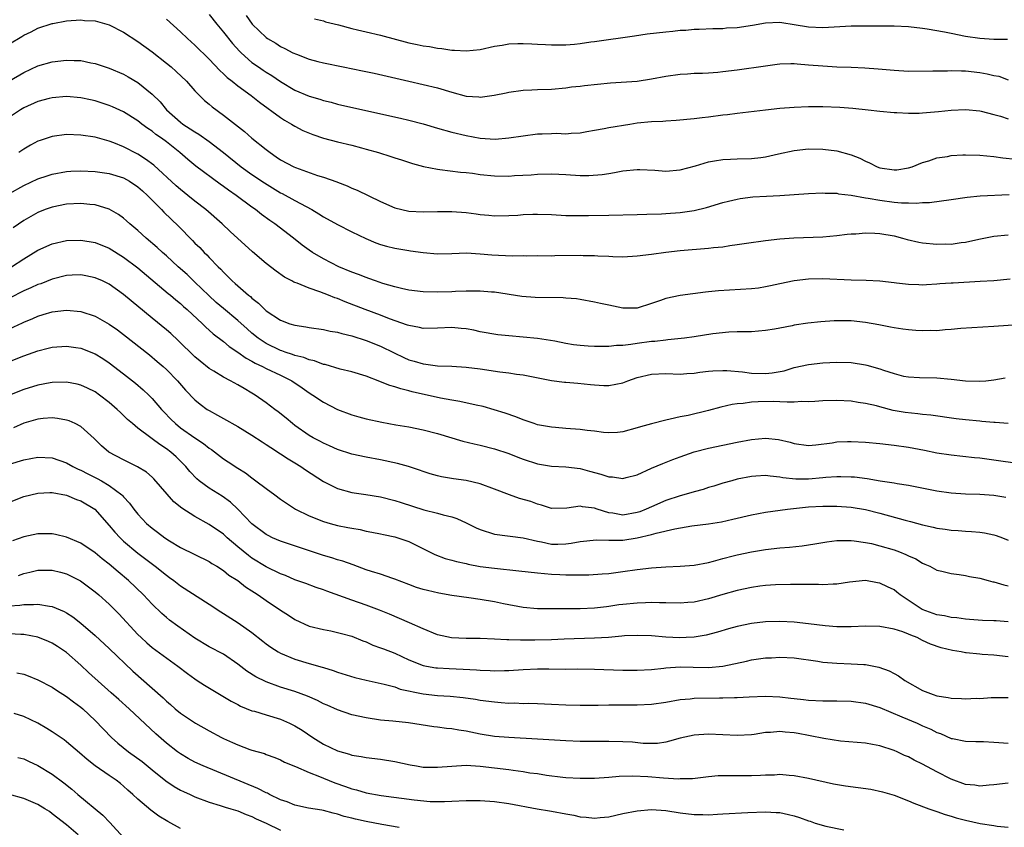
# Model space of a CAD drawing. Units: inches. Extents: x 2568000 to 2571000, y 1545000 to 1548000.
# Drawn here: x 2568864 to 2569002, y 1545650 to 1545764 of the extents above; entities that cross this region are included whole.
import ezdxf

# ---------------------------------------------------------------- set-up
doc = ezdxf.new("R2010")
doc.units = ezdxf.units.IN
doc.header["$MEASUREMENT"] = 0
doc.layers.add('LD25681545_2ft', color=31, linetype='Continuous')

msp = doc.modelspace()

# ---------------------------------------------------------------- linework, layer by layer
at = {"layer": 'LD25681545_2ft'}
for points, elevation in [([(2568863, 1545760.25), (2568864.73, 1545761.27), (2568865, 1545761.44), (2568866.05, 1545761.95), (2568867, 1545762.42), (2568869, 1545763.08), (2568869.1, 1545763.1), (2568871, 1545763.45), (2568873, 1545763.59), (2568873.54, 1545763.54), (2568875, 1545763.45), (2568877, 1545762.9), (2568879, 1545761.87), (2568881, 1545760.57), (2568883, 1545759.11), (2568885, 1545757.55), (2568885.68, 1545757), (2568886.38, 1545756.38), (2568887.82, 1545755), (2568889, 1545753.65), (2568889.62, 1545753), (2568890.32, 1545752.32), (2568891, 1545751.77), (2568891.4, 1545751.4), (2568893, 1545750.25), (2568895.95, 1545747.95), (2568897, 1545747.04), (2568899, 1545745.41), (2568899.53, 1545745), (2568900.41, 1545744.41), (2568901, 1545743.99), (2568902.86, 1545743), (2568903.11, 1545742.89), (2568906.2, 1545741.8), (2568907, 1545741.56), (2568908.88, 1545740.88), (2568909, 1545740.83), (2568910.33, 1545740.33), (2568911, 1545740.01), (2568911.72, 1545739.72), (2568915, 1545738.16), (2568917, 1545737.25), (2568917.98, 1545737), (2568919, 1545736.78), (2568921, 1545736.71), (2568923, 1545736.75), (2568925, 1545736.76), (2568927, 1545736.61), (2568928.43, 1545736.43), (2568929, 1545736.33), (2568930.22, 1545736.22), (2568931, 1545736.11), (2568933, 1545736.16), (2568934.24, 1545736.24), (2568935, 1545736.33), (2568936.35, 1545736.35), (2568937, 1545736.38), (2568939, 1545736.3), (2568941, 1545736.2), (2568942.17, 1545736.17), (2568944.16, 1545736.16), (2568947, 1545736.21), (2568951, 1545736.34), (2568952.35, 1545736.35), (2568954.41, 1545736.41), (2568955, 1545736.44), (2568957, 1545736.6), (2568959, 1545736.9), (2568960.69, 1545737.31), (2568963, 1545738), (2568963.79, 1545738.21), (2568965, 1545738.48), (2568965.44, 1545738.56), (2568967.22, 1545738.78), (2568969.1, 1545738.9), (2568971.01, 1545738.99), (2568973, 1545739.12), (2568975, 1545739.27), (2568977, 1545739.35), (2568977.33, 1545739.33), (2568979, 1545739.29), (2568979.23, 1545739.23), (2568981, 1545739.03), (2568983, 1545738.66), (2568983.39, 1545738.61), (2568985, 1545738.32), (2568987, 1545738.07), (2568988.04, 1545737.96), (2568989, 1545737.95), (2568990.1, 1545737.9), (2568991, 1545737.99), (2568991.98, 1545738.02), (2568995, 1545738.41), (2568997.25, 1545738.75), (2568999.07, 1545738.93), (2569003.12, 1545739.12)], 7482), ([(2568885, 1545763.72), (2568887, 1545761.92), (2568887.95, 1545761), (2568889, 1545760.05), (2568891, 1545758.09), (2568892.51, 1545756.51), (2568893, 1545756.06), (2568893.53, 1545755.53), (2568894.21, 1545755), (2568895, 1545754.35), (2568896.88, 1545753), (2568898.07, 1545752.07), (2568901, 1545749.93), (2568901.56, 1545749.56), (2568902.55, 1545749), (2568903, 1545748.71), (2568904.11, 1545748.11), (2568905.52, 1545747.52), (2568907.02, 1545747.02), (2568909, 1545746.5), (2568911, 1545746.02), (2568912.35, 1545745.65), (2568913, 1545745.5), (2568914.71, 1545745), (2568916.45, 1545744.45), (2568917, 1545744.26), (2568917.97, 1545743.97), (2568919.48, 1545743.48), (2568921.05, 1545743.05), (2568923, 1545742.67), (2568923.35, 1545742.65), (2568926.24, 1545742.24), (2568927, 1545742.2), (2568927.91, 1545742.09), (2568929, 1545741.93), (2568931, 1545741.72), (2568933, 1545741.71), (2568933.78, 1545741.78), (2568936.11, 1545741.89), (2568937, 1545741.99), (2568939, 1545742.02), (2568940.01, 1545741.99), (2568941, 1545741.91), (2568943, 1545741.79), (2568944.23, 1545741.77), (2568946.09, 1545741.91), (2568947, 1545742.08), (2568947.81, 1545742.19), (2568949, 1545742.42), (2568951, 1545742.63), (2568951.38, 1545742.62), (2568953.46, 1545742.54), (2568955, 1545742.41), (2568957, 1545742.57), (2568959.15, 1545743.15), (2568961, 1545743.7), (2568961.83, 1545743.83), (2568963, 1545744.04), (2568964.07, 1545744.07), (2568965, 1545744.12), (2568967, 1545744.16), (2568968.33, 1545744.33), (2568969, 1545744.39), (2568970.82, 1545744.82), (2568973, 1545745.31), (2568975, 1545745.52), (2568977, 1545745.5), (2568979, 1545745.26), (2568981, 1545744.7), (2568982.21, 1545744.21), (2568983, 1545743.8), (2568983.56, 1545743.56), (2568984.63, 1545743), (2568985, 1545742.86), (2568987, 1545742.57), (2568987.4, 1545742.6), (2568989, 1545742.84), (2568989.52, 1545743), (2568991, 1545743.6), (2568991.86, 1545743.86), (2568993, 1545744.24), (2568994.47, 1545744.47), (2568995, 1545744.57), (2568996.66, 1545744.66), (2568997, 1545744.7), (2568999, 1545744.65), (2569001, 1545744.43), (2569002.24, 1545744.24), (2569004.06, 1545744.06)], 7484), ([(2568891, 1545764.36), (2568892.07, 1545763), (2568893, 1545761.9), (2568894.28, 1545760.28), (2568895.24, 1545759.24), (2568895.48, 1545759), (2568897, 1545757.64), (2568897.89, 1545757), (2568898.55, 1545756.55), (2568899, 1545756.26), (2568899.79, 1545755.79), (2568901, 1545754.97), (2568903, 1545753.74), (2568905, 1545752.89), (2568906.5, 1545752.5), (2568907, 1545752.32), (2568908.08, 1545752.08), (2568909, 1545751.81), (2568911.27, 1545751.27), (2568917.83, 1545749.83), (2568919, 1545749.55), (2568921, 1545749.03), (2568923, 1545748.44), (2568925, 1545747.88), (2568927, 1545747.38), (2568929, 1545747), (2568931.1, 1545746.9), (2568933, 1545747.06), (2568935, 1545747.37), (2568937, 1545747.61), (2568937.65, 1545747.65), (2568939, 1545747.67), (2568939.7, 1545747.7), (2568941, 1545747.65), (2568941.72, 1545747.72), (2568943, 1545747.79), (2568943.95, 1545747.95), (2568945, 1545748.15), (2568946.38, 1545748.38), (2568947, 1545748.51), (2568949.97, 1545749), (2568951, 1545749.15), (2568953, 1545749.35), (2568954.58, 1545749.42), (2568955, 1545749.47), (2568956.46, 1545749.54), (2568959, 1545749.76), (2568960.1, 1545749.9), (2568961, 1545750), (2568963, 1545750.28), (2568963.65, 1545750.35), (2568965, 1545750.54), (2568969, 1545751.01), (2568971, 1545751.21), (2568973, 1545751.37), (2568975, 1545751.47), (2568977, 1545751.48), (2568979.38, 1545751.38), (2568981.24, 1545751.24), (2568983.38, 1545751), (2568985, 1545750.8), (2568987, 1545750.61), (2568987.39, 1545750.61), (2568989, 1545750.52), (2568990.54, 1545750.54), (2568991, 1545750.56), (2568993.24, 1545750.76), (2568995, 1545750.96), (2568997, 1545751.04), (2568999, 1545750.85), (2568999.19, 1545750.81), (2569001, 1545750.35), (2569001.91, 1545750.09), (2569003, 1545749.71)], 7486), ([(2568896.2, 1545764.2), (2568897.01, 1545763), (2568899, 1545761.12), (2568899.17, 1545761), (2568900.32, 1545760.32), (2568901, 1545759.87), (2568901.59, 1545759.59), (2568902.74, 1545759), (2568903.22, 1545758.78), (2568905, 1545758.1), (2568906.23, 1545757.77), (2568907, 1545757.57), (2568909.79, 1545757), (2568912.48, 1545756.48), (2568914.13, 1545756.13), (2568919, 1545754.99), (2568921, 1545754.55), (2568923, 1545754.07), (2568925, 1545753.47), (2568927, 1545752.92), (2568928.81, 1545752.81), (2568929, 1545752.79), (2568930.96, 1545753.04), (2568932.61, 1545753.39), (2568933, 1545753.48), (2568935, 1545753.73), (2568936.21, 1545753.79), (2568937, 1545753.82), (2568939, 1545753.91), (2568941, 1545754.09), (2568941.8, 1545754.2), (2568943, 1545754.32), (2568943.6, 1545754.4), (2568945.41, 1545754.59), (2568947.24, 1545754.76), (2568951, 1545755.03), (2568953, 1545755.34), (2568955, 1545755.71), (2568957, 1545755.98), (2568958.03, 1545756.03), (2568959, 1545756.11), (2568960.14, 1545756.14), (2568961, 1545756.19), (2568962.28, 1545756.28), (2568963, 1545756.35), (2568965, 1545756.6), (2568969, 1545757.18), (2568970.61, 1545757.39), (2568971, 1545757.42), (2568972.51, 1545757.49), (2568973, 1545757.47), (2568973.42, 1545757.42), (2568975, 1545757.32), (2568977, 1545757.14), (2568978.96, 1545757.04), (2568980.99, 1545756.99), (2568982.9, 1545756.9), (2568984.75, 1545756.75), (2568987, 1545756.54), (2568989, 1545756.43), (2568992.45, 1545756.45), (2568993, 1545756.48), (2568994.48, 1545756.48), (2568995, 1545756.52), (2568996.46, 1545756.46), (2568997, 1545756.47), (2568999, 1545756.24), (2569000.05, 1545756.05), (2569001, 1545755.8), (2569001.69, 1545755.69), (2569003, 1545755.22)], 7488), ([(2568905.77, 1545763.77), (2568907, 1545763.46), (2568907.32, 1545763.32), (2568909.11, 1545762.89), (2568911, 1545762.38), (2568911.78, 1545762.22), (2568913, 1545761.92), (2568915, 1545761.45), (2568919, 1545760.39), (2568920.17, 1545760.17), (2568921, 1545759.98), (2568921.86, 1545759.86), (2568923, 1545759.64), (2568923.59, 1545759.59), (2568925, 1545759.37), (2568925.37, 1545759.37), (2568927, 1545759.25), (2568929, 1545759.45), (2568931, 1545759.92), (2568932.08, 1545760.08), (2568933, 1545760.26), (2568934.27, 1545760.27), (2568935, 1545760.31), (2568936.24, 1545760.24), (2568937, 1545760.21), (2568938.13, 1545760.13), (2568939, 1545760.1), (2568940.09, 1545760.09), (2568941, 1545760.1), (2568942.22, 1545760.22), (2568943, 1545760.27), (2568944.51, 1545760.51), (2568945, 1545760.56), (2568950.61, 1545761.39), (2568952.37, 1545761.63), (2568955, 1545761.92), (2568955.99, 1545762.01), (2568957, 1545762.14), (2568957.82, 1545762.18), (2568959, 1545762.3), (2568959.69, 1545762.31), (2568961.61, 1545762.39), (2568963, 1545762.4), (2568963.53, 1545762.47), (2568965, 1545762.54), (2568967.14, 1545762.86), (2568969, 1545763.19), (2568971, 1545763.28), (2568971.25, 1545763.25), (2568973, 1545762.97), (2568975, 1545762.62), (2568977, 1545762.54), (2568981, 1545762.75), (2568983, 1545762.79), (2568985, 1545762.79), (2568987, 1545762.77), (2568989, 1545762.66), (2568991, 1545762.46), (2568991.63, 1545762.37), (2568994.08, 1545761.92), (2568995, 1545761.72), (2568997, 1545761.33), (2568999, 1545761.04), (2569001, 1545760.91), (2569002.88, 1545760.88)], 7490), ([(2568863, 1545755.06), (2568865, 1545756.23), (2568867, 1545757.15), (2568869, 1545757.74), (2568871, 1545757.97), (2568872.09, 1545757.91), (2568873, 1545757.89), (2568874.4, 1545757.6), (2568875, 1545757.5), (2568877, 1545756.84), (2568879, 1545755.97), (2568879.62, 1545755.62), (2568881, 1545754.81), (2568883, 1545753.2), (2568884.11, 1545752.11), (2568885.03, 1545751), (2568887, 1545749.24), (2568887.32, 1545749), (2568888.34, 1545748.34), (2568889, 1545747.89), (2568889.57, 1545747.57), (2568891, 1545746.55), (2568893, 1545745.02), (2568895.48, 1545743), (2568897, 1545741.92), (2568898.75, 1545740.75), (2568901, 1545739.37), (2568901.25, 1545739.25), (2568903, 1545738.27), (2568905.37, 1545737), (2568906.39, 1545736.39), (2568907, 1545736), (2568909, 1545734.92), (2568911, 1545733.89), (2568912.94, 1545732.94), (2568914.34, 1545732.34), (2568915, 1545732.13), (2568915.87, 1545731.87), (2568917, 1545731.61), (2568919, 1545731.26), (2568919.24, 1545731.24), (2568921, 1545730.98), (2568923, 1545730.81), (2568925, 1545730.84), (2568927.08, 1545730.92), (2568929, 1545730.82), (2568930.64, 1545730.64), (2568933.49, 1545730.51), (2568935, 1545730.55), (2568935.47, 1545730.53), (2568937, 1545730.55), (2568939, 1545730.54), (2568939.44, 1545730.56), (2568943, 1545730.61), (2568943.41, 1545730.59), (2568945, 1545730.58), (2568945.47, 1545730.53), (2568947, 1545730.47), (2568947.57, 1545730.43), (2568949, 1545730.4), (2568951, 1545730.5), (2568953, 1545730.77), (2568955, 1545731.05), (2568957, 1545731.26), (2568961, 1545731.59), (2568961.68, 1545731.68), (2568963, 1545731.8), (2568963.96, 1545731.96), (2568965, 1545732.09), (2568966.31, 1545732.31), (2568969, 1545732.67), (2568971, 1545732.9), (2568972.95, 1545733.05), (2568977, 1545733.2), (2568979, 1545733.37), (2568980.44, 1545733.56), (2568981, 1545733.6), (2568981.62, 1545733.62), (2568983, 1545733.73), (2568984.3, 1545733.7), (2568985, 1545733.64), (2568987, 1545733.31), (2568988.2, 1545733), (2568988.82, 1545732.82), (2568990.45, 1545732.45), (2568991, 1545732.36), (2568993, 1545732.15), (2568994.19, 1545732.19), (2568995, 1545732.17), (2568996.39, 1545732.39), (2568997, 1545732.45), (2568998.88, 1545732.88), (2569000.76, 1545733.24), (2569001, 1545733.27), (2569003, 1545733.45)], 7480), ([(2569003.25, 1545727.25), (2569001, 1545727.04), (2568999.09, 1545726.91), (2568995.29, 1545726.71), (2568995, 1545726.68), (2568993.41, 1545726.59), (2568993, 1545726.53), (2568991.53, 1545726.47), (2568991, 1545726.43), (2568990.46, 1545726.46), (2568989, 1545726.51), (2568987.32, 1545726.68), (2568987, 1545726.74), (2568985, 1545726.96), (2568983.08, 1545727.08), (2568981, 1545727.11), (2568977, 1545727.28), (2568975, 1545727.26), (2568973, 1545727.04), (2568971, 1545726.61), (2568969.7, 1545726.3), (2568969, 1545726.16), (2568968, 1545726), (2568967, 1545725.88), (2568962.37, 1545725.63), (2568961, 1545725.47), (2568960.56, 1545725.44), (2568957, 1545724.97), (2568955, 1545724.53), (2568954.25, 1545724.25), (2568953, 1545723.82), (2568951, 1545723.2), (2568949, 1545723.18), (2568947, 1545723.61), (2568945.84, 1545723.84), (2568945, 1545724.04), (2568943, 1545724.38), (2568942.49, 1545724.49), (2568941, 1545724.59), (2568940.64, 1545724.64), (2568936.67, 1545724.67), (2568934.83, 1545724.83), (2568931, 1545725.41), (2568930.57, 1545725.43), (2568929, 1545725.58), (2568928.45, 1545725.55), (2568927, 1545725.56), (2568925.51, 1545725.51), (2568925, 1545725.48), (2568923, 1545725.43), (2568921, 1545725.49), (2568919, 1545725.71), (2568917.96, 1545725.96), (2568917, 1545726.16), (2568915.35, 1545726.65), (2568914.32, 1545727), (2568913.36, 1545727.36), (2568913, 1545727.47), (2568911.91, 1545727.91), (2568911, 1545728.24), (2568909.17, 1545729), (2568907, 1545730.09), (2568905.46, 1545731), (2568905, 1545731.31), (2568904.03, 1545732.03), (2568902.81, 1545733), (2568900.2, 1545735), (2568899.49, 1545735.49), (2568898.33, 1545736.33), (2568897.49, 1545737), (2568897, 1545737.34), (2568894.77, 1545739), (2568893.71, 1545739.71), (2568893, 1545740.24), (2568892.55, 1545740.55), (2568889.11, 1545743.11), (2568888.02, 1545744.02), (2568886.89, 1545745), (2568885, 1545746.49), (2568884.32, 1545747), (2568883.54, 1545747.54), (2568883, 1545747.99), (2568882.39, 1545748.39), (2568881.55, 1545749), (2568881, 1545749.43), (2568879, 1545750.7), (2568877.43, 1545751.43), (2568877, 1545751.62), (2568875, 1545752.26), (2568874.38, 1545752.38), (2568873, 1545752.69), (2568871, 1545752.87), (2568869, 1545752.69), (2568868.59, 1545752.59), (2568867, 1545752.16), (2568865, 1545751.28), (2568864.55, 1545751), (2568863, 1545749.96)], 7478), ([(2569005, 1545720.9), (2569001, 1545720.6), (2568996.34, 1545720.34), (2568995, 1545720.19), (2568994.16, 1545720.16), (2568993, 1545720.03), (2568992.04, 1545720.04), (2568991, 1545720.02), (2568990.06, 1545720.06), (2568989, 1545720.17), (2568988.23, 1545720.23), (2568987, 1545720.45), (2568986.52, 1545720.52), (2568984.86, 1545720.86), (2568983, 1545721.18), (2568981, 1545721.4), (2568979, 1545721.43), (2568978.58, 1545721.42), (2568976.72, 1545721.28), (2568974.93, 1545721.08), (2568973, 1545720.78), (2568972.71, 1545720.71), (2568971, 1545720.4), (2568970.23, 1545720.23), (2568969, 1545720.04), (2568967, 1545719.88), (2568965.89, 1545719.89), (2568965, 1545719.85), (2568963.83, 1545719.83), (2568961.59, 1545719.59), (2568959, 1545719.18), (2568957.63, 1545719), (2568955.27, 1545718.73), (2568955, 1545718.72), (2568953.48, 1545718.52), (2568953, 1545718.49), (2568951, 1545718.23), (2568950.08, 1545718.08), (2568949, 1545717.97), (2568948.07, 1545717.93), (2568947, 1545717.81), (2568946.19, 1545717.81), (2568945, 1545717.82), (2568944.13, 1545717.87), (2568943, 1545717.95), (2568942.05, 1545718.05), (2568941, 1545718.23), (2568939.43, 1545718.57), (2568937, 1545718.95), (2568933, 1545719.29), (2568931.46, 1545719.46), (2568929, 1545719.88), (2568928.08, 1545720.08), (2568927, 1545720.27), (2568926.34, 1545720.34), (2568925, 1545720.46), (2568923, 1545720.38), (2568921, 1545720.35), (2568920.48, 1545720.48), (2568919, 1545720.74), (2568918.82, 1545720.82), (2568916.29, 1545721.71), (2568915, 1545722.21), (2568912.88, 1545723), (2568910.07, 1545724.07), (2568909, 1545724.52), (2568908.63, 1545724.63), (2568907.74, 1545725), (2568906.52, 1545725.48), (2568905, 1545725.99), (2568903.31, 1545726.69), (2568903, 1545726.79), (2568902.85, 1545726.85), (2568902.6, 1545727), (2568901.55, 1545727.55), (2568900.39, 1545728.39), (2568899, 1545729.45), (2568897.08, 1545731.08), (2568893.94, 1545733.94), (2568892.8, 1545735), (2568890.51, 1545737), (2568889, 1545738.18), (2568888.02, 1545739), (2568887, 1545739.8), (2568886.36, 1545740.36), (2568883.23, 1545743.23), (2568882.09, 1545744.09), (2568881, 1545744.77), (2568879, 1545745.81), (2568877.65, 1545746.35), (2568877, 1545746.59), (2568875, 1545747.14), (2568873, 1545747.45), (2568871, 1545747.52), (2568869, 1545747.27), (2568867.29, 1545746.71), (2568867, 1545746.6), (2568865.96, 1545746.04), (2568865, 1545745.46), (2568864.32, 1545745)], 7476), ([(2568863, 1545739.28), (2568865, 1545740.4), (2568867, 1545741.3), (2568868.28, 1545741.72), (2568869, 1545741.97), (2568871, 1545742.33), (2568871.62, 1545742.38), (2568873, 1545742.42), (2568875, 1545742.33), (2568877, 1545742.07), (2568879, 1545741.45), (2568879.82, 1545741), (2568881, 1545740.21), (2568881.63, 1545739.63), (2568882.35, 1545739), (2568884.32, 1545737), (2568884.65, 1545736.65), (2568885.65, 1545735.65), (2568886.68, 1545734.68), (2568888.67, 1545732.67), (2568889, 1545732.32), (2568889.67, 1545731.67), (2568890.29, 1545731), (2568890.66, 1545730.66), (2568891, 1545730.28), (2568892.25, 1545729), (2568892.64, 1545728.64), (2568893, 1545728.21), (2568893.63, 1545727.63), (2568894.23, 1545727), (2568894.65, 1545726.65), (2568895, 1545726.31), (2568896.52, 1545725), (2568896.8, 1545724.8), (2568897, 1545724.59), (2568897.9, 1545723.9), (2568898.79, 1545723), (2568899, 1545722.82), (2568901, 1545721.49), (2568902.3, 1545721), (2568903, 1545720.78), (2568904.55, 1545720.55), (2568905, 1545720.46), (2568907, 1545720.2), (2568907.97, 1545719.97), (2568909, 1545719.82), (2568909.61, 1545719.61), (2568911, 1545719.3), (2568913, 1545718.67), (2568915, 1545717.87), (2568916.91, 1545716.91), (2568918.26, 1545716.26), (2568919, 1545715.94), (2568919.75, 1545715.75), (2568921, 1545715.36), (2568921.35, 1545715.35), (2568923, 1545715.11), (2568925, 1545715.05), (2568927, 1545714.93), (2568929, 1545714.67), (2568931.75, 1545714.25), (2568933, 1545714.11), (2568934.07, 1545713.93), (2568935, 1545713.82), (2568939, 1545713.05), (2568940.82, 1545712.82), (2568941, 1545712.79), (2568942.67, 1545712.67), (2568944.47, 1545712.47), (2568945, 1545712.42), (2568946.34, 1545712.34), (2568947, 1545712.33), (2568949, 1545712.73), (2568949.66, 1545713), (2568951, 1545713.45), (2568953, 1545713.95), (2568955, 1545714.04), (2568957, 1545713.95), (2568957.97, 1545714.03), (2568959, 1545714.06), (2568959.79, 1545714.21), (2568961, 1545714.33), (2568961.59, 1545714.41), (2568963, 1545714.46), (2568963.55, 1545714.45), (2568965.75, 1545714.25), (2568967, 1545714.07), (2568969, 1545714.01), (2568969.9, 1545714.1), (2568971.58, 1545714.42), (2568973, 1545714.87), (2568975, 1545715.31), (2568977, 1545715.51), (2568979, 1545715.6), (2568981, 1545715.56), (2568983, 1545715.24), (2568983.2, 1545715.2), (2568985, 1545714.67), (2568985.53, 1545714.47), (2568987, 1545714.03), (2568988.33, 1545713.67), (2568989, 1545713.57), (2568990.55, 1545713.45), (2568993, 1545713.42), (2568995, 1545713.24), (2568997, 1545712.98), (2568999, 1545712.93), (2568999.86, 1545713), (2569001, 1545713.12), (2569002.56, 1545713.44)], 7474), ([(2569003, 1545707.03), (2569001.16, 1545707.16), (2569001, 1545707.15), (2568999.31, 1545707.31), (2568999, 1545707.32), (2568997, 1545707.53), (2568995.69, 1545707.69), (2568992.17, 1545708.17), (2568991, 1545708.27), (2568990.35, 1545708.35), (2568988.55, 1545708.55), (2568986.86, 1545708.86), (2568985, 1545709.34), (2568984.53, 1545709.47), (2568983, 1545709.83), (2568981.97, 1545709.97), (2568981, 1545710.13), (2568979, 1545710.23), (2568977, 1545710.17), (2568975.91, 1545710.09), (2568975, 1545710.06), (2568974.08, 1545710.08), (2568973, 1545710.02), (2568972.01, 1545709.99), (2568971, 1545710.05), (2568970.08, 1545710.08), (2568967.94, 1545710.06), (2568967, 1545710), (2568965.83, 1545709.83), (2568965, 1545709.78), (2568964.31, 1545709.69), (2568962.7, 1545709.3), (2568961, 1545708.84), (2568958.16, 1545708.16), (2568957, 1545707.93), (2568955.6, 1545707.6), (2568955, 1545707.49), (2568953.01, 1545706.99), (2568951.45, 1545706.55), (2568951, 1545706.39), (2568949, 1545705.84), (2568948.24, 1545705.76), (2568947, 1545705.71), (2568946.25, 1545705.75), (2568945, 1545705.94), (2568943.97, 1545706.03), (2568943, 1545706.18), (2568941, 1545706.33), (2568939.53, 1545706.47), (2568939, 1545706.48), (2568937, 1545706.85), (2568936.54, 1545707), (2568935.41, 1545707.41), (2568935, 1545707.53), (2568933.97, 1545707.97), (2568932.48, 1545708.48), (2568930.95, 1545708.95), (2568929.38, 1545709.38), (2568928.42, 1545709.58), (2568926.12, 1545710.12), (2568925, 1545710.3), (2568923.41, 1545710.59), (2568919.47, 1545711.47), (2568919, 1545711.6), (2568917.86, 1545711.86), (2568917, 1545712.16), (2568916.32, 1545712.32), (2568915, 1545712.88), (2568914.9, 1545712.9), (2568913, 1545713.65), (2568911, 1545714.26), (2568909.35, 1545714.65), (2568907.27, 1545715.27), (2568907, 1545715.31), (2568905.78, 1545715.78), (2568905, 1545715.93), (2568904.25, 1545716.25), (2568903, 1545716.54), (2568902.68, 1545716.68), (2568901.66, 1545717), (2568901.18, 1545717.18), (2568901, 1545717.23), (2568899, 1545718.21), (2568897.85, 1545719), (2568897, 1545719.69), (2568896.3, 1545720.3), (2568895, 1545721.46), (2568893, 1545723.13), (2568892, 1545724), (2568890.94, 1545724.94), (2568889, 1545726.84), (2568887.89, 1545727.89), (2568886.65, 1545729), (2568885, 1545730.54), (2568884.46, 1545731), (2568883.7, 1545731.7), (2568882.16, 1545733), (2568881, 1545734.07), (2568879.89, 1545735), (2568879.43, 1545735.43), (2568879, 1545735.79), (2568878.3, 1545736.3), (2568877, 1545737.05), (2568875, 1545737.68), (2568874.27, 1545737.73), (2568873, 1545737.88), (2568871, 1545737.76), (2568869, 1545737.35), (2568868.02, 1545737), (2568867, 1545736.59), (2568865, 1545735.46), (2568863.54, 1545734.46)], 7472), ([(2568863.27, 1545729), (2568865, 1545730.12), (2568867, 1545731.3), (2568869, 1545732.21), (2568871, 1545732.66), (2568873, 1545732.72), (2568875, 1545732.4), (2568877, 1545731.6), (2568879, 1545730.35), (2568881, 1545728.83), (2568885.24, 1545725.24), (2568885.56, 1545725), (2568886.34, 1545724.34), (2568887, 1545723.82), (2568887.42, 1545723.42), (2568887.92, 1545723), (2568890.06, 1545721), (2568890.53, 1545720.53), (2568891, 1545720.11), (2568891.57, 1545719.57), (2568893, 1545718.5), (2568893.8, 1545717.8), (2568895, 1545717.02), (2568896.16, 1545716.16), (2568897, 1545715.74), (2568897.46, 1545715.46), (2568898.45, 1545715), (2568899, 1545714.71), (2568901, 1545713.77), (2568902.57, 1545713), (2568904.02, 1545712.02), (2568905, 1545711.32), (2568905.53, 1545711), (2568907, 1545709.99), (2568909, 1545709), (2568911, 1545708.25), (2568911.96, 1545707.96), (2568913, 1545707.68), (2568915.19, 1545707.19), (2568917.15, 1545706.85), (2568919, 1545706.55), (2568921, 1545706.14), (2568923, 1545705.62), (2568926.56, 1545704.56), (2568928.15, 1545704.15), (2568929, 1545703.97), (2568931, 1545703.47), (2568933, 1545702.81), (2568934.28, 1545702.28), (2568935, 1545702), (2568937, 1545701.35), (2568939, 1545701.03), (2568941, 1545700.94), (2568943, 1545700.69), (2568944.33, 1545700.33), (2568945.92, 1545699.92), (2568947, 1545699.56), (2568947.54, 1545699.54), (2568949, 1545699.31), (2568949.43, 1545699.43), (2568951, 1545699.8), (2568953, 1545700.74), (2568954.57, 1545701.43), (2568956.01, 1545701.99), (2568957, 1545702.35), (2568959, 1545703.03), (2568961, 1545703.56), (2568963, 1545704), (2568965, 1545704.4), (2568967, 1545704.77), (2568969, 1545704.95), (2568970.78, 1545704.78), (2568972.42, 1545704.42), (2568973, 1545704.22), (2568975, 1545703.94), (2568976.01, 1545704.01), (2568978.32, 1545704.32), (2568979, 1545704.45), (2568980.48, 1545704.48), (2568981, 1545704.51), (2568983, 1545704.38), (2568985, 1545704.19), (2568987, 1545703.99), (2568989, 1545703.7), (2568991.26, 1545703.26), (2568993, 1545702.91), (2568995, 1545702.6), (2568998.27, 1545702.27), (2568999, 1545702.21), (2569001, 1545701.94), (2569004.61, 1545701.39)], 7470), ([(2569002.66, 1545696.66), (2569001, 1545696.91), (2568999, 1545697.07), (2568997, 1545697.13), (2568995, 1545697.23), (2568993, 1545697.51), (2568989, 1545698.3), (2568987.45, 1545698.55), (2568987, 1545698.64), (2568985.06, 1545698.94), (2568983.24, 1545699.24), (2568981.47, 1545699.47), (2568981, 1545699.5), (2568979.55, 1545699.55), (2568979, 1545699.53), (2568977.44, 1545699.44), (2568977, 1545699.38), (2568975, 1545699.22), (2568973.23, 1545699.23), (2568971.41, 1545699.41), (2568971, 1545699.51), (2568969.62, 1545699.62), (2568969, 1545699.73), (2568967.63, 1545699.63), (2568967, 1545699.6), (2568965, 1545699.2), (2568964.25, 1545699), (2568963, 1545698.65), (2568961.75, 1545698.25), (2568961, 1545698.03), (2568960.22, 1545697.78), (2568959, 1545697.43), (2568957.55, 1545697), (2568957, 1545696.86), (2568955, 1545696.21), (2568953, 1545695.35), (2568952.25, 1545695), (2568951.36, 1545694.64), (2568951, 1545694.52), (2568949, 1545694.18), (2568947.56, 1545694.44), (2568947, 1545694.49), (2568945.39, 1545695), (2568945, 1545695.15), (2568943.34, 1545695.34), (2568943, 1545695.41), (2568941.15, 1545695.15), (2568939, 1545695.09), (2568937.57, 1545695.57), (2568937, 1545695.69), (2568936.07, 1545696.07), (2568934.51, 1545696.51), (2568933.09, 1545697), (2568931, 1545697.82), (2568929, 1545698.55), (2568927, 1545699.01), (2568925.26, 1545699.26), (2568923.55, 1545699.55), (2568923, 1545699.69), (2568921.98, 1545699.98), (2568921, 1545700.28), (2568920.48, 1545700.48), (2568918.96, 1545700.97), (2568917.41, 1545701.41), (2568915, 1545701.94), (2568913, 1545702.31), (2568911, 1545702.73), (2568909, 1545703.35), (2568907.87, 1545703.87), (2568907, 1545704.24), (2568906.52, 1545704.52), (2568905.59, 1545705), (2568905, 1545705.35), (2568903, 1545706.74), (2568902.66, 1545707), (2568901.77, 1545707.77), (2568900.67, 1545708.67), (2568900.2, 1545709), (2568899, 1545709.92), (2568897.46, 1545711), (2568897, 1545711.28), (2568895.9, 1545711.9), (2568895, 1545712.44), (2568894, 1545713), (2568893, 1545713.51), (2568891.64, 1545714.36), (2568891, 1545714.74), (2568889.74, 1545715.74), (2568889, 1545716.38), (2568886.66, 1545718.66), (2568885.63, 1545719.63), (2568885, 1545720.17), (2568883, 1545721.8), (2568879, 1545725.12), (2568877, 1545726.53), (2568876.04, 1545727), (2568875, 1545727.46), (2568873.73, 1545727.73), (2568873, 1545727.85), (2568871.8, 1545727.8), (2568871, 1545727.75), (2568869, 1545727.23), (2568867.4, 1545726.6), (2568867, 1545726.48), (2568865.98, 1545726.02), (2568865, 1545725.63), (2568863, 1545724.6)], 7468), ([(2568863, 1545720.3), (2568864.85, 1545721.15), (2568865, 1545721.23), (2568866.26, 1545721.74), (2568867, 1545722.08), (2568867.72, 1545722.28), (2568869, 1545722.66), (2568871, 1545722.89), (2568873, 1545722.71), (2568875, 1545722.08), (2568877, 1545720.96), (2568878.14, 1545720.14), (2568879, 1545719.48), (2568882.63, 1545716.63), (2568883.73, 1545715.73), (2568884.56, 1545715), (2568885, 1545714.59), (2568886.55, 1545713), (2568887.7, 1545711.7), (2568889, 1545710.34), (2568889.73, 1545709.73), (2568890.73, 1545709), (2568891, 1545708.82), (2568892.18, 1545708.18), (2568893, 1545707.7), (2568895, 1545706.58), (2568897, 1545705.38), (2568898.43, 1545704.43), (2568899, 1545704.08), (2568899.63, 1545703.63), (2568901, 1545702.77), (2568902.05, 1545702.05), (2568903, 1545701.52), (2568903.84, 1545701), (2568904.52, 1545700.52), (2568907, 1545698.88), (2568909, 1545697.88), (2568911, 1545697.33), (2568912.94, 1545697.06), (2568915, 1545696.75), (2568917, 1545696.24), (2568917.92, 1545695.92), (2568921.08, 1545694.92), (2568923, 1545694.44), (2568923.8, 1545694.2), (2568925, 1545693.91), (2568925.69, 1545693.69), (2568927, 1545693.1), (2568928.41, 1545692.41), (2568929, 1545692.15), (2568931, 1545691.51), (2568935.02, 1545690.98), (2568937, 1545690.5), (2568937.59, 1545690.41), (2568939, 1545690.12), (2568939.88, 1545690.12), (2568941, 1545690.16), (2568941.76, 1545690.24), (2568943, 1545690.49), (2568945.29, 1545690.71), (2568947, 1545690.65), (2568947.33, 1545690.67), (2568949, 1545690.68), (2568951.01, 1545690.99), (2568953, 1545691.45), (2568953.66, 1545691.66), (2568956.27, 1545692.27), (2568958.66, 1545692.66), (2568961, 1545692.94), (2568962.79, 1545693.21), (2568964.41, 1545693.59), (2568967, 1545694.23), (2568969, 1545694.6), (2568972.06, 1545695), (2568975, 1545695.31), (2568977, 1545695.44), (2568979, 1545695.44), (2568981, 1545695.28), (2568983, 1545694.94), (2568985, 1545694.43), (2568988.54, 1545693.46), (2568989.28, 1545693.28), (2568991, 1545692.81), (2568992.48, 1545692.48), (2568993, 1545692.35), (2568994.18, 1545692.18), (2568995, 1545692.04), (2568995.99, 1545691.99), (2568997, 1545691.9), (2568997.87, 1545691.87), (2568999, 1545691.77), (2568999.69, 1545691.69), (2569001, 1545691.42), (2569001.33, 1545691.33), (2569002.2, 1545691), (2569003, 1545690.67)], 7466), ([(2568863, 1545715.71), (2568865, 1545716.51), (2568867, 1545717.21), (2568868.44, 1545717.56), (2568869, 1545717.71), (2568871, 1545717.87), (2568872.33, 1545717.67), (2568873, 1545717.58), (2568875, 1545716.78), (2568876.11, 1545716.11), (2568877, 1545715.54), (2568879, 1545714), (2568880.66, 1545712.66), (2568881.74, 1545711.74), (2568882.53, 1545711), (2568883, 1545710.54), (2568884.32, 1545709), (2568884.64, 1545708.64), (2568885.62, 1545707.62), (2568886.26, 1545707), (2568887, 1545706.42), (2568889, 1545705.02), (2568890.21, 1545704.21), (2568891, 1545703.56), (2568891.34, 1545703.35), (2568893, 1545702.06), (2568893.65, 1545701.65), (2568895, 1545700.75), (2568896.09, 1545700.09), (2568897, 1545699.39), (2568897.56, 1545699), (2568899, 1545697.88), (2568900.22, 1545697), (2568901, 1545696.41), (2568901.84, 1545695.84), (2568903.12, 1545695), (2568905, 1545694.09), (2568907, 1545693.27), (2568907.95, 1545693), (2568909, 1545692.72), (2568910.45, 1545692.45), (2568911, 1545692.33), (2568912.14, 1545692.14), (2568913, 1545691.94), (2568913.8, 1545691.8), (2568915, 1545691.55), (2568915.45, 1545691.45), (2568917, 1545691.14), (2568917.45, 1545691), (2568919, 1545690.46), (2568922.64, 1545688.64), (2568924.1, 1545688.1), (2568925, 1545687.86), (2568925.65, 1545687.65), (2568927, 1545687.37), (2568927.29, 1545687.29), (2568929, 1545686.98), (2568931, 1545686.71), (2568934.38, 1545686.38), (2568937, 1545686.08), (2568939, 1545685.89), (2568940.17, 1545685.83), (2568941, 1545685.8), (2568941.82, 1545685.82), (2568943, 1545685.79), (2568944.2, 1545685.8), (2568946.08, 1545685.92), (2568947, 1545686), (2568949, 1545686.25), (2568951, 1545686.53), (2568953, 1545686.78), (2568955, 1545686.94), (2568957, 1545687.01), (2568959, 1545687.15), (2568961, 1545687.54), (2568961.71, 1545687.71), (2568963, 1545688.08), (2568964.45, 1545688.45), (2568965, 1545688.61), (2568967, 1545689.02), (2568969, 1545689.33), (2568971, 1545689.56), (2568972.32, 1545689.68), (2568974.13, 1545689.87), (2568975.87, 1545690.13), (2568977.59, 1545690.41), (2568979, 1545690.59), (2568979.38, 1545690.62), (2568981, 1545690.62), (2568981.41, 1545690.58), (2568983, 1545690.35), (2568983.83, 1545690.17), (2568985, 1545689.88), (2568987, 1545689.28), (2568987.78, 1545689), (2568988.66, 1545688.66), (2568989, 1545688.46), (2568990.03, 1545688.03), (2568991, 1545687.42), (2568991.31, 1545687.31), (2568992, 1545687), (2568993, 1545686.45), (2568993.69, 1545686.31), (2568995, 1545685.97), (2568996.14, 1545685.86), (2568997, 1545685.7), (2568997.56, 1545685.56), (2568999, 1545685.32), (2569000.17, 1545685), (2569000.83, 1545684.83), (2569001, 1545684.81), (2569002.39, 1545684.39), (2569003, 1545684.27)], 7464), ([(2569003, 1545679.22), (2569001.33, 1545679.33), (2569001, 1545679.37), (2568999.41, 1545679.41), (2568997.55, 1545679.55), (2568997, 1545679.57), (2568995.78, 1545679.78), (2568995, 1545679.81), (2568994.06, 1545680.06), (2568993, 1545680.21), (2568990.96, 1545680.96), (2568987.86, 1545683), (2568987.39, 1545683.39), (2568987, 1545683.69), (2568986.1, 1545684.1), (2568985, 1545684.65), (2568984.69, 1545684.69), (2568983, 1545684.99), (2568980.76, 1545684.76), (2568979, 1545684.48), (2568978.48, 1545684.48), (2568977, 1545684.38), (2568976.42, 1545684.42), (2568975, 1545684.42), (2568974.45, 1545684.45), (2568972.46, 1545684.46), (2568970.38, 1545684.38), (2568969, 1545684.28), (2568968.19, 1545684.19), (2568967, 1545684.03), (2568965, 1545683.61), (2568963, 1545683.04), (2568961, 1545682.43), (2568959, 1545681.98), (2568958.07, 1545681.93), (2568957, 1545681.83), (2568955, 1545681.87), (2568954.14, 1545681.86), (2568953, 1545681.91), (2568952.15, 1545681.85), (2568951, 1545681.84), (2568949, 1545681.64), (2568948.43, 1545681.57), (2568947, 1545681.35), (2568946.67, 1545681.33), (2568945, 1545681.12), (2568943, 1545681.05), (2568939, 1545681.01), (2568937, 1545681.03), (2568935, 1545681.21), (2568932.27, 1545681.73), (2568931, 1545682.01), (2568929, 1545682.35), (2568927.41, 1545682.59), (2568925, 1545682.92), (2568923.21, 1545683.21), (2568921.58, 1545683.58), (2568921, 1545683.73), (2568920.04, 1545684.04), (2568919, 1545684.42), (2568917, 1545685.2), (2568916.72, 1545685.27), (2568915, 1545685.87), (2568913.74, 1545686.26), (2568913, 1545686.51), (2568911.19, 1545687.19), (2568909.71, 1545687.71), (2568909, 1545687.9), (2568908.17, 1545688.17), (2568907, 1545688.5), (2568901, 1545690.53), (2568899.89, 1545691), (2568899.29, 1545691.29), (2568899, 1545691.45), (2568897, 1545692.97), (2568895.02, 1545695.02), (2568893.98, 1545695.98), (2568892.81, 1545696.81), (2568891, 1545697.96), (2568889.61, 1545699), (2568889.27, 1545699.27), (2568888.3, 1545700.3), (2568887.73, 1545701), (2568886.35, 1545702.35), (2568885.63, 1545703), (2568885, 1545703.47), (2568884.07, 1545704.07), (2568883, 1545704.87), (2568882.8, 1545705), (2568881, 1545706.37), (2568880.23, 1545707), (2568879.57, 1545707.57), (2568878.55, 1545708.55), (2568878.11, 1545709), (2568877, 1545709.97), (2568875.64, 1545711), (2568875, 1545711.44), (2568873.96, 1545711.96), (2568873, 1545712.38), (2568872.51, 1545712.51), (2568871, 1545712.81), (2568869, 1545712.77), (2568868.73, 1545712.73), (2568867, 1545712.39), (2568865, 1545711.8), (2568863, 1545711.01)], 7462), ([(2569003, 1545674.3), (2569001, 1545674.53), (2568999.35, 1545674.65), (2568999, 1545674.66), (2568997.12, 1545674.88), (2568997, 1545674.88), (2568996.4, 1545675), (2568995.2, 1545675.2), (2568993.58, 1545675.58), (2568992.1, 1545676.1), (2568991, 1545676.61), (2568990.22, 1545677), (2568989.33, 1545677.33), (2568989, 1545677.49), (2568988.21, 1545677.79), (2568987, 1545678.19), (2568985, 1545678.56), (2568983, 1545678.61), (2568981, 1545678.5), (2568979, 1545678.49), (2568977.36, 1545678.64), (2568975, 1545678.95), (2568973, 1545679.15), (2568971, 1545679.24), (2568969, 1545679.21), (2568967, 1545678.99), (2568965, 1545678.56), (2568963.78, 1545678.22), (2568962.24, 1545677.76), (2568960.64, 1545677.36), (2568959, 1545677.07), (2568957.85, 1545677), (2568956.96, 1545676.96), (2568955, 1545677.07), (2568953, 1545677.24), (2568951, 1545677.3), (2568949.23, 1545677.23), (2568948.82, 1545677.18), (2568946.97, 1545677.03), (2568945, 1545676.92), (2568940.78, 1545676.78), (2568939, 1545676.69), (2568936.63, 1545676.63), (2568935, 1545676.65), (2568934.63, 1545676.63), (2568933, 1545676.7), (2568932.7, 1545676.7), (2568931, 1545676.8), (2568929, 1545676.86), (2568927, 1545676.87), (2568924.95, 1545676.95), (2568923, 1545677.38), (2568921, 1545678.21), (2568919.09, 1545679.09), (2568917.69, 1545679.69), (2568916.28, 1545680.28), (2568914.86, 1545680.86), (2568913, 1545681.54), (2568911, 1545682.24), (2568907.5, 1545683.5), (2568907, 1545683.7), (2568906.01, 1545684.01), (2568904.56, 1545684.56), (2568903, 1545685.11), (2568901.69, 1545685.69), (2568901, 1545685.94), (2568899, 1545686.93), (2568897, 1545688.13), (2568896.49, 1545688.49), (2568895, 1545689.74), (2568893.54, 1545691), (2568893, 1545691.5), (2568891, 1545692.87), (2568889, 1545693.96), (2568887.15, 1545695.15), (2568886.05, 1545696.05), (2568883.25, 1545699.25), (2568883, 1545699.48), (2568882.19, 1545700.19), (2568880.96, 1545700.96), (2568879, 1545701.9), (2568876.93, 1545703), (2568875.89, 1545703.89), (2568874.89, 1545704.89), (2568873, 1545706.59), (2568872.22, 1545707), (2568871.38, 1545707.38), (2568871, 1545707.5), (2568869.73, 1545707.73), (2568869, 1545707.8), (2568867.71, 1545707.71), (2568867, 1545707.62), (2568865, 1545707.05), (2568863.57, 1545706.43)], 7460), ([(2568863, 1545701.3), (2568865, 1545701.94), (2568867, 1545702.29), (2568869, 1545702.18), (2568871, 1545701.51), (2568871.89, 1545701), (2568872.63, 1545700.63), (2568873, 1545700.48), (2568873.97, 1545699.97), (2568875.31, 1545699.31), (2568875.89, 1545699), (2568877, 1545698.34), (2568878.77, 1545697), (2568878.89, 1545696.89), (2568879, 1545696.74), (2568879.83, 1545695.83), (2568880.43, 1545695), (2568881, 1545694.29), (2568882.22, 1545693), (2568883, 1545692.34), (2568883.77, 1545691.77), (2568884.76, 1545691), (2568885.43, 1545690.57), (2568887, 1545689.63), (2568891, 1545687.66), (2568891.39, 1545687.39), (2568892.06, 1545687), (2568893, 1545686.4), (2568893.76, 1545685.76), (2568895, 1545685), (2568896.11, 1545684.12), (2568897, 1545683.56), (2568897.33, 1545683.33), (2568897.85, 1545683), (2568899, 1545682.19), (2568901, 1545680.85), (2568902.12, 1545680.12), (2568903, 1545679.53), (2568905, 1545678.61), (2568907, 1545678.12), (2568908.07, 1545677.93), (2568909, 1545677.73), (2568909.55, 1545677.55), (2568911, 1545677.18), (2568912.55, 1545676.55), (2568913, 1545676.39), (2568913.95, 1545675.95), (2568915, 1545675.58), (2568915.41, 1545675.41), (2568917, 1545674.8), (2568919, 1545673.9), (2568921, 1545673.09), (2568921.44, 1545673), (2568922.77, 1545672.77), (2568923, 1545672.74), (2568924.65, 1545672.65), (2568926.58, 1545672.58), (2568928.49, 1545672.49), (2568929, 1545672.44), (2568930.39, 1545672.39), (2568931, 1545672.34), (2568932.38, 1545672.38), (2568933, 1545672.37), (2568935, 1545672.52), (2568937, 1545672.62), (2568938.63, 1545672.63), (2568941, 1545672.59), (2568942.61, 1545672.61), (2568945, 1545672.59), (2568949, 1545672.44), (2568951, 1545672.41), (2568953, 1545672.54), (2568954.72, 1545672.72), (2568955, 1545672.76), (2568957, 1545672.88), (2568958.84, 1545672.84), (2568961, 1545672.82), (2568962.99, 1545673.01), (2568966.3, 1545673.7), (2568967, 1545673.87), (2568968, 1545674), (2568969, 1545674.15), (2568969.83, 1545674.17), (2568971, 1545674.24), (2568973, 1545674.14), (2568976.32, 1545673.68), (2568977, 1545673.57), (2568979, 1545673.4), (2568981, 1545673.34), (2568982.78, 1545673.22), (2568983, 1545673.21), (2568984.86, 1545672.86), (2568986.33, 1545672.33), (2568987, 1545671.97), (2568987.62, 1545671.62), (2568988.5, 1545671), (2568991, 1545669.6), (2568992.49, 1545669), (2568993, 1545668.83), (2568994.58, 1545668.58), (2568995, 1545668.49), (2568996.46, 1545668.46), (2568997, 1545668.42), (2568998.5, 1545668.5), (2568999, 1545668.48), (2569000.59, 1545668.59), (2569001, 1545668.58), (2569003, 1545668.62)], 7458), ([(2568863, 1545695.97), (2568865, 1545696.76), (2568867, 1545697.24), (2568868.68, 1545697.32), (2568869, 1545697.32), (2568871, 1545696.96), (2568872.38, 1545696.38), (2568873, 1545696.17), (2568874.96, 1545695), (2568877, 1545692.73), (2568877.78, 1545691.78), (2568878.5, 1545691), (2568879, 1545690.53), (2568881, 1545688.84), (2568883.43, 1545687), (2568885, 1545685.74), (2568885.44, 1545685.44), (2568886.05, 1545685), (2568887, 1545684.25), (2568891, 1545681.69), (2568892.61, 1545680.61), (2568893, 1545680.39), (2568895.07, 1545679.07), (2568897, 1545677.69), (2568898.51, 1545676.51), (2568899, 1545676.12), (2568899.65, 1545675.65), (2568900.67, 1545675), (2568901, 1545674.82), (2568903, 1545673.98), (2568905, 1545673.36), (2568906.84, 1545672.84), (2568907, 1545672.79), (2568908.39, 1545672.39), (2568909, 1545672.16), (2568911.41, 1545671.41), (2568913.01, 1545671.01), (2568915.52, 1545670.48), (2568917, 1545670.08), (2568917.79, 1545669.79), (2568921, 1545669.13), (2568923, 1545668.9), (2568924.78, 1545668.78), (2568926.6, 1545668.6), (2568928.35, 1545668.35), (2568929, 1545668.24), (2568931, 1545667.97), (2568931.92, 1545667.92), (2568933, 1545667.82), (2568933.83, 1545667.83), (2568935, 1545667.78), (2568935.79, 1545667.79), (2568937, 1545667.76), (2568939, 1545667.67), (2568941, 1545667.56), (2568943, 1545667.52), (2568945.53, 1545667.53), (2568947, 1545667.56), (2568947.55, 1545667.55), (2568949, 1545667.57), (2568949.56, 1545667.56), (2568951, 1545667.59), (2568953, 1545667.67), (2568955, 1545667.95), (2568957, 1545668.31), (2568958.43, 1545668.43), (2568959, 1545668.49), (2568962.54, 1545668.54), (2568963, 1545668.53), (2568964.61, 1545668.61), (2568965, 1545668.61), (2568966.71, 1545668.71), (2568969, 1545668.78), (2568971, 1545668.68), (2568972.51, 1545668.51), (2568973, 1545668.44), (2568974.3, 1545668.3), (2568975, 1545668.21), (2568977, 1545668.14), (2568978.12, 1545668.12), (2568979, 1545668.14), (2568981, 1545668.08), (2568983, 1545667.8), (2568985, 1545667.19), (2568988.1, 1545665.9), (2568990.22, 1545665), (2568991, 1545664.64), (2568992.15, 1545664.15), (2568993, 1545663.69), (2568993.53, 1545663.53), (2568995, 1545662.87), (2568995.17, 1545662.83), (2568997, 1545662.5), (2568998.44, 1545662.44), (2568999.55, 1545662.45), (2569001, 1545662.33), (2569001.69, 1545662.31), (2569003, 1545662.2)], 7456), ([(2569003, 1545656.61), (2569001, 1545656.34), (2569000.31, 1545656.31), (2568999, 1545656.16), (2568998.3, 1545656.3), (2568997, 1545656.42), (2568995, 1545657.14), (2568993, 1545658.16), (2568991, 1545659.25), (2568989.82, 1545659.82), (2568989, 1545660.27), (2568988.48, 1545660.48), (2568987.42, 1545661), (2568987, 1545661.19), (2568985, 1545661.83), (2568983.97, 1545662.03), (2568983, 1545662.18), (2568979.5, 1545662.5), (2568977.17, 1545662.83), (2568975.23, 1545663.23), (2568975, 1545663.26), (2568973.55, 1545663.55), (2568973, 1545663.65), (2568971.75, 1545663.75), (2568971, 1545663.85), (2568969.7, 1545663.7), (2568969, 1545663.69), (2568967.41, 1545663.41), (2568967, 1545663.37), (2568965, 1545663.25), (2568961, 1545663.44), (2568959, 1545663.33), (2568957, 1545662.9), (2568955.53, 1545662.47), (2568955, 1545662.34), (2568953.83, 1545662.17), (2568953, 1545662.15), (2568951.84, 1545662.16), (2568950.34, 1545662.34), (2568949, 1545662.39), (2568947, 1545662.43), (2568945, 1545662.41), (2568943, 1545662.42), (2568941, 1545662.51), (2568937, 1545662.77), (2568933, 1545662.98), (2568931, 1545663.14), (2568929, 1545663.45), (2568927, 1545663.86), (2568926, 1545664), (2568925, 1545664.19), (2568924.25, 1545664.25), (2568923, 1545664.44), (2568922.5, 1545664.5), (2568918.96, 1545665.04), (2568916.74, 1545665.26), (2568915, 1545665.42), (2568913, 1545665.73), (2568911, 1545666.19), (2568909, 1545666.85), (2568907.52, 1545667.52), (2568907, 1545667.73), (2568906.16, 1545668.16), (2568904.77, 1545668.77), (2568903, 1545669.43), (2568901, 1545670.06), (2568899, 1545670.79), (2568897.52, 1545671.52), (2568896.29, 1545672.29), (2568895, 1545673.28), (2568893, 1545674.66), (2568891, 1545675.7), (2568889, 1545676.9), (2568886.59, 1545678.6), (2568885.45, 1545679.45), (2568885, 1545679.8), (2568884.36, 1545680.36), (2568883, 1545681.7), (2568881.8, 1545683), (2568879.69, 1545685), (2568878.22, 1545686.22), (2568877, 1545687.27), (2568876.02, 1545688.02), (2568875, 1545688.86), (2568873, 1545690.26), (2568871, 1545691.1), (2568869.46, 1545691.46), (2568869, 1545691.55), (2568867, 1545691.55), (2568865, 1545691.11), (2568863.45, 1545690.55)], 7454), ([(2568864.28, 1545685.72), (2568865, 1545685.97), (2568865.85, 1545686.15), (2568867, 1545686.43), (2568867.57, 1545686.43), (2568869, 1545686.47), (2568870.18, 1545686.18), (2568871, 1545685.95), (2568872.94, 1545684.94), (2568874.1, 1545684.1), (2568875, 1545683.43), (2568875.52, 1545683), (2568877, 1545681.68), (2568878.33, 1545680.33), (2568881, 1545677.44), (2568881.45, 1545677), (2568882.26, 1545676.26), (2568883, 1545675.62), (2568886.59, 1545673), (2568887.95, 1545671.95), (2568889, 1545671.21), (2568889.33, 1545671), (2568890.32, 1545670.32), (2568894.07, 1545668.07), (2568895, 1545667.6), (2568895.39, 1545667.39), (2568897, 1545666.75), (2568897.33, 1545666.67), (2568899, 1545666.15), (2568901, 1545665.55), (2568902.28, 1545665), (2568903, 1545664.65), (2568904.02, 1545664.02), (2568905.54, 1545663), (2568907, 1545662.07), (2568909, 1545661.1), (2568910.65, 1545660.66), (2568911, 1545660.53), (2568912.31, 1545660.31), (2568913, 1545660.17), (2568915, 1545659.93), (2568917, 1545659.64), (2568919.16, 1545659.16), (2568920.04, 1545659), (2568921, 1545658.85), (2568923, 1545658.82), (2568925, 1545658.99), (2568927, 1545659.09), (2568929, 1545658.99), (2568931, 1545658.76), (2568933, 1545658.5), (2568933.6, 1545658.4), (2568935, 1545658.22), (2568935.94, 1545658.06), (2568937, 1545657.93), (2568938.27, 1545657.73), (2568940.55, 1545657.45), (2568941, 1545657.4), (2568943, 1545657.28), (2568945, 1545657.29), (2568947, 1545657.42), (2568948.45, 1545657.55), (2568950.38, 1545657.62), (2568952.48, 1545657.52), (2568954.66, 1545657.34), (2568956.8, 1545657.2), (2568957, 1545657.22), (2568958.76, 1545657.24), (2568961, 1545657.5), (2568962.36, 1545657.64), (2568963, 1545657.66), (2568964.32, 1545657.68), (2568965, 1545657.65), (2568967, 1545657.67), (2568968.3, 1545657.7), (2568969, 1545657.77), (2568970.24, 1545657.76), (2568971, 1545657.83), (2568972.3, 1545657.7), (2568973, 1545657.67), (2568975, 1545657.31), (2568978.5, 1545656.5), (2568980.21, 1545656.21), (2568981.99, 1545655.99), (2568983.74, 1545655.74), (2568985.38, 1545655.38), (2568987, 1545654.9), (2568989, 1545654.13), (2568989.78, 1545653.78), (2568991.87, 1545653), (2568992.7, 1545652.7), (2568993, 1545652.62), (2568994.18, 1545652.18), (2568995, 1545651.97), (2568995.72, 1545651.72), (2568997, 1545651.39), (2568999.07, 1545650.93), (2569001, 1545650.64), (2569001.44, 1545650.56), (2569003, 1545650.41)], 7452), ([(2568863, 1545681.45), (2568864.44, 1545681.56), (2568865, 1545681.66), (2568866.38, 1545681.62), (2568867, 1545681.69), (2568868.6, 1545681.4), (2568869, 1545681.37), (2568870.67, 1545680.67), (2568871, 1545680.49), (2568871.9, 1545679.9), (2568873.02, 1545679.02), (2568875, 1545677.31), (2568877, 1545675.47), (2568880.3, 1545672.3), (2568883, 1545669.92), (2568884.55, 1545668.55), (2568885, 1545668.1), (2568885.59, 1545667.6), (2568886.25, 1545667), (2568887, 1545666.38), (2568889.08, 1545665), (2568891, 1545663.93), (2568892.74, 1545663), (2568893, 1545662.87), (2568894.28, 1545662.28), (2568895, 1545661.94), (2568896.69, 1545661.31), (2568897, 1545661.21), (2568898.74, 1545660.74), (2568899, 1545660.62), (2568900.2, 1545660.2), (2568901, 1545659.86), (2568901.54, 1545659.54), (2568903.08, 1545658.92), (2568905, 1545658.07), (2568906.47, 1545657.53), (2568907, 1545657.29), (2568908.62, 1545656.62), (2568910.11, 1545656.11), (2568911, 1545655.78), (2568911.64, 1545655.64), (2568913, 1545655.25), (2568915.12, 1545654.88), (2568919.75, 1545654.25), (2568921.96, 1545654.04), (2568923, 1545654.01), (2568923.99, 1545654.01), (2568925, 1545654.05), (2568927, 1545654.16), (2568927.82, 1545654.18), (2568929, 1545654.18), (2568931, 1545654.04), (2568933, 1545653.75), (2568936.99, 1545652.99), (2568938.69, 1545652.69), (2568939, 1545652.65), (2568941, 1545652.28), (2568942.1, 1545652.1), (2568943, 1545651.88), (2568943.84, 1545651.84), (2568945, 1545651.68), (2568945.78, 1545651.78), (2568947, 1545651.89), (2568949, 1545652.33), (2568951, 1545652.73), (2568953, 1545652.91), (2568955, 1545652.76), (2568957, 1545652.43), (2568959, 1545652.18), (2568960.19, 1545652.19), (2568961, 1545652.16), (2568962.26, 1545652.26), (2568963, 1545652.27), (2568966.48, 1545652.48), (2568969, 1545652.59), (2568970.48, 1545652.48), (2568971, 1545652.46), (2568972.18, 1545652.18), (2568973, 1545652.01), (2568973.76, 1545651.76), (2568975, 1545651.32), (2568975.25, 1545651.25), (2568975.94, 1545651), (2568977.44, 1545650.56), (2568979.95, 1545650.05)], 7450), ([(2568917.64, 1545650.36), (2568915.21, 1545650.79), (2568913, 1545651.22), (2568911.53, 1545651.53), (2568911, 1545651.68), (2568909.91, 1545651.91), (2568909, 1545652.23), (2568908.36, 1545652.36), (2568907, 1545652.74), (2568906.79, 1545652.79), (2568904.92, 1545653.08), (2568903, 1545653.5), (2568901.95, 1545653.95), (2568901, 1545654.26), (2568899.45, 1545655), (2568899.17, 1545655.17), (2568899, 1545655.23), (2568897.84, 1545655.84), (2568890.17, 1545659), (2568889, 1545659.54), (2568888.06, 1545660.06), (2568887, 1545660.69), (2568886.57, 1545661), (2568885, 1545662.2), (2568883.5, 1545663.5), (2568879.79, 1545667), (2568878.32, 1545668.31), (2568877.27, 1545669.27), (2568874.1, 1545672.1), (2568873, 1545673.11), (2568871, 1545674.9), (2568869.74, 1545675.74), (2568869, 1545676.22), (2568868.47, 1545676.47), (2568867, 1545677.05), (2568865, 1545677.41), (2568864.59, 1545677.41), (2568863, 1545677.51)], 7448), ([(2568864.06, 1545672.06), (2568865, 1545671.86), (2568865.63, 1545671.63), (2568867, 1545671.09), (2568869, 1545670.03), (2568869.61, 1545669.61), (2568871, 1545668.73), (2568871.98, 1545667.98), (2568873, 1545667.24), (2568873.28, 1545667), (2568875, 1545665.39), (2568877.32, 1545663), (2568878.21, 1545662.21), (2568879.7, 1545661), (2568881.61, 1545659.61), (2568883, 1545658.46), (2568884.9, 1545656.9), (2568886.1, 1545656.1), (2568887, 1545655.59), (2568887.4, 1545655.4), (2568888.32, 1545655), (2568889, 1545654.68), (2568891, 1545653.92), (2568892.55, 1545653.45), (2568893.22, 1545653.22), (2568894.04, 1545653), (2568895, 1545652.7), (2568896.2, 1545652.2), (2568897, 1545651.91), (2568897.59, 1545651.59), (2568899, 1545651), (2568901, 1545649.99)], 7446), ([(2568887, 1545650.25), (2568885.22, 1545651.22), (2568883.96, 1545651.96), (2568882.8, 1545652.8), (2568881, 1545654.36), (2568880.32, 1545655), (2568879.61, 1545655.61), (2568879, 1545656.19), (2568878.55, 1545656.55), (2568877.98, 1545657), (2568877, 1545657.66), (2568875.04, 1545659.04), (2568873.91, 1545659.91), (2568872.84, 1545660.84), (2568871, 1545662.37), (2568870.65, 1545662.65), (2568869, 1545663.8), (2568868.26, 1545664.26), (2568867, 1545664.99), (2568865, 1545665.94), (2568863.64, 1545666.36)], 7444), ([(2568864.2, 1545660.2), (2568865, 1545659.98), (2568865.66, 1545659.66), (2568867, 1545659.07), (2568869, 1545657.86), (2568870.62, 1545656.62), (2568871.74, 1545655.74), (2568872.59, 1545655), (2568876.08, 1545652.08), (2568877.07, 1545651.07), (2568879, 1545648.98)], 7442), ([(2568872.64, 1545649.36), (2568871, 1545650.74), (2568869, 1545652.31), (2568868.6, 1545652.6), (2568867.97, 1545653), (2568867, 1545653.6), (2568865.98, 1545654.02), (2568865, 1545654.46), (2568863, 1545655.02)], 7440)]:
    msp.add_lwpolyline(points, dxfattribs=dict(at, elevation=elevation))

doc.saveas('drawing.dxf')
